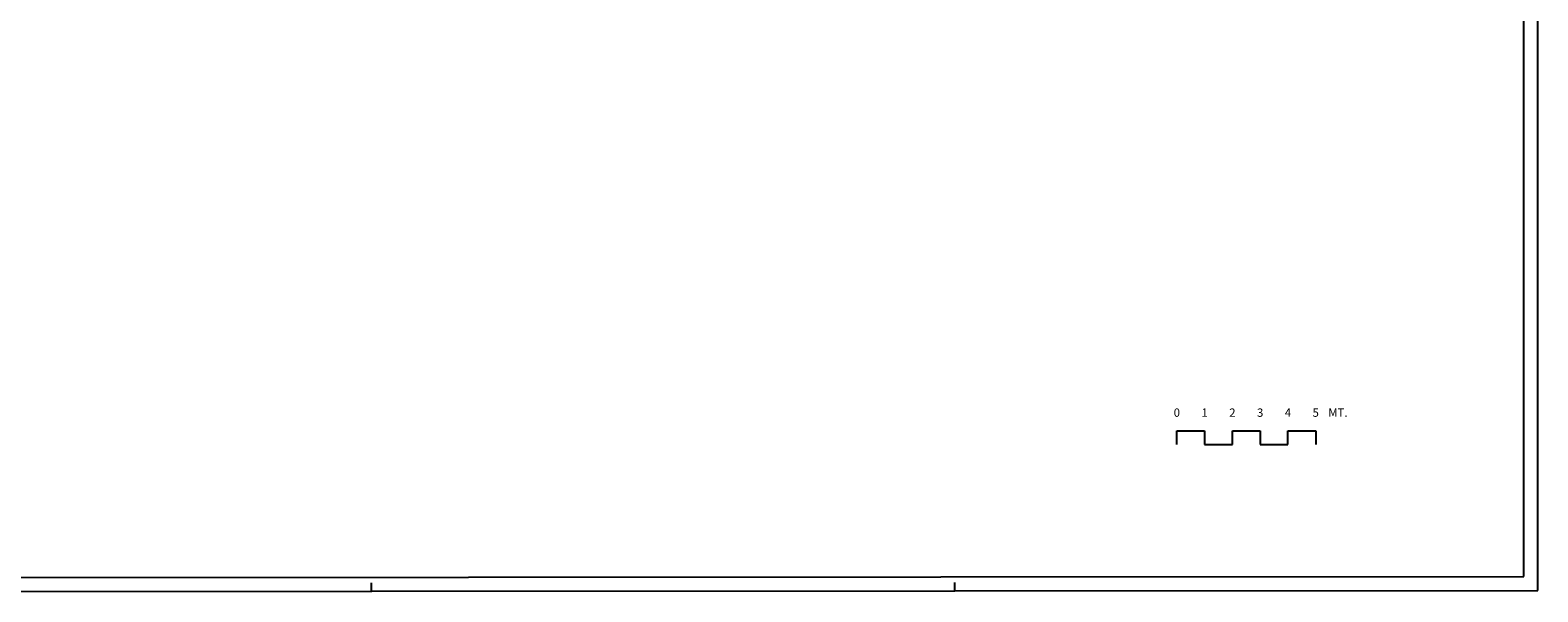
# Model space of a CAD drawing. Extents: x 19.9 to 103.9, y 6.8 to 66.3.
# Drawn here: x 49.6 to 103.9, y 6.8 to 27 of the extents above; entities that cross this region are included whole.
import ezdxf
from ezdxf.enums import TextEntityAlignment as Align

# ---------------------------------------------------------------- set-up
doc = ezdxf.new("R2010")
doc.units = 0
doc.header["$MEASUREMENT"] = 0
doc.layers.get('0').update_dxf_attribs({"color": 4, "linetype": 'CONTINUOUS'})
doc.styles.add('ROMANS', font='ROMANS.SHX', dxfattribs={"height": 0.3})

msp = doc.modelspace()

# ---------------------------------------------------------------- linework, layer by layer
at = {"color": 7}
for p, q in [((103.894, 6.865), (103.894, 66.265)), ((61.894, 6.84), (61.894, 7.14)), ((82.894, 6.852), (82.894, 7.152))]:
    msp.add_line(p, q, dxfattribs=at)
at = {"color": 4}
for p, q in [((103.394, 7.364), (103.394, 65.765)), ((90.894, 12.115), (90.894, 12.615)), ((90.894, 12.615), (91.894, 12.615)), ((91.894, 12.615), (91.894, 12.115)), ((92.894, 12.115), (92.894, 12.615)), ((92.894, 12.615), (93.894, 12.615)), ((93.894, 12.615), (93.894, 12.115)), ((94.894, 12.115), (94.894, 12.615)), ((94.894, 12.615), (95.894, 12.615)), ((95.894, 12.615), (95.894, 12.115)), ((91.894, 12.115), (92.894, 12.115)), ((93.894, 12.115), (94.894, 12.115)), ((20.394, 7.315), (82.394, 7.352)), ((82.394, 7.352), (103.394, 7.364))]:
    msp.add_line(p, q, dxfattribs=at)
at = {"color": 7}
msp.add_lwpolyline([(19.894, 6.815), (82.894, 6.852), (103.894, 6.865)], dxfattribs=at)

# ---------------------------------------------------------------- texts
at = {"color": 7, "style": 'ROMANS'}
for s, p in [('0', (90.894, 13.115)), ('1', (91.894, 13.115)), ('2', (92.894, 13.115)), ('3', (93.894, 13.115)), ('4', (94.894, 13.115)), ('5', (95.894, 13.115)), ('MT.', (96.694, 13.115))]:
    msp.add_text(s, height=0.3, dxfattribs=at).set_placement(p, align=Align.CENTER)

doc.saveas('drawing.dxf')
